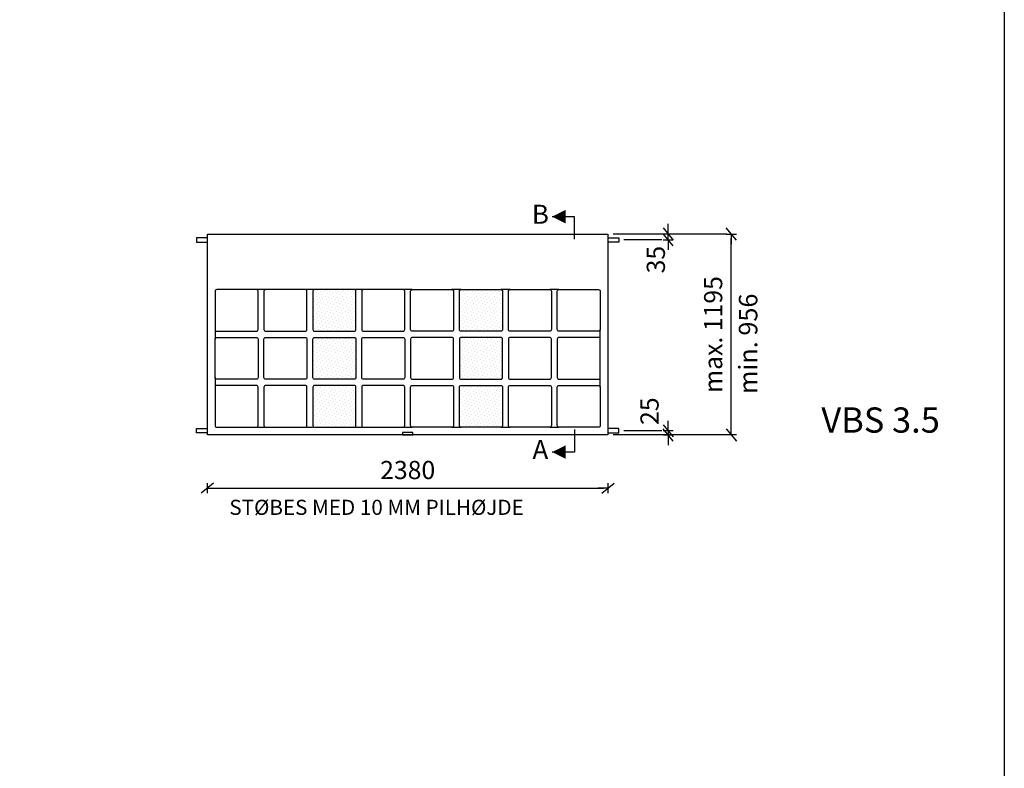
# Model space of a CAD drawing. Extents: x 0 to 11700, y 0 to 16920.
# Drawn here: x 5850 to 11700, y 4663 to 9115 of the extents above; entities that cross this region are included whole.
import ezdxf
from ezdxf.enums import TextEntityAlignment as Align

# ---------------------------------------------------------------- set-up
doc = ezdxf.new("R2010")
doc.units = 0
doc.header["$LTSCALE"] = 60
doc.header["$MEASUREMENT"] = 0
doc.header["$PDMODE"] = 3
doc.header["$PDSIZE"] = 180
doc.linetypes.add('HIDDEN2', pattern=[4.7625, 3.175, -1.5875])
doc.layers.get('0').update_dxf_attribs({"linetype": 'CONTINUOUS'})
doc.layers.get('DEFPOINTS').update_dxf_attribs({"linetype": 'CONTINUOUS'})
for name, color, linetype in [('006HLP', 8, 'CONTINUOUS'), ('012ARM', 30, 'CONTINUOUS'), ('018HID', 140, 'HIDDEN2'), ('DIM', 2, 'CONTINUOUS'), ('RAMME', 140, 'CONTINUOUS'), ('TXT1', 2, 'CONTINUOUS'), ('TXT2', 4, 'CONTINUOUS')]:
    doc.layers.add(name, color=color, linetype=linetype)
doc.styles.add('SIMPLEX', font='SIMPLEX')
doc.dimstyles.new('SPAENCOM', dxfattribs={"dimtxt": 3, "dimasz": 1, "dimexe": 0, "dimexo": 0, "dimgap": 1, "dimtad": 1, "dimdec": 0, "dimzin": 0, "dimdsep": 46, "dimtxsty": 'SIMPLEX', "dimblk": 'ENDE', "dimblk1": 'ENDE', "dimblk2": 'ENDE', "dimsah": 1, "dimcen": 0.09, "dimse1": 1, "dimse2": 1, "dimclrd": 8, "dimclrt": 2, "dimadec": 0, "dimazin": 0, "dimtfac": 1, "dimtdec": 4, "dimtmove": 2, "dimatfit": 3, "dimldrblk": 'ENDE', "dimfxl": 1, "dimtolj": 1, "dimtzin": 0, "dimarcsym": 0})

# ---------------------------------------------------------------- blocks, each defined once
blk = doc.blocks.new('ENDE')
at = {"color": 8}
for p, q in [((0, 0), (-2.5, 0)), ((-1.5, -1.25), (1.5, 1.25)), ((0, 1.25), (0, -1.25))]:
    blk.add_line(p, q, dxfattribs=at)
blk = doc.blocks.new('*D67')
at = {"layer": 'DEFPOINTS', "color": 0, "transparency": 16777216}
for p in [(6965.2, 6645.8), (9345.2, 6645.8), (9345.2, 6329.4)]:
    blk.add_point(p, dxfattribs=at)
at = {"layer": 'DIM', "color": 8, "lineweight": -2, "transparency": 16777216}
blk.add_line((6989.2, 6329.4), (9321.2, 6329.4), dxfattribs=at)
at = {"layer": 'DIM', "color": 8, "lineweight": -2, "transparency": 16777216, "xscale": 24, "yscale": 24, "zscale": 24, "rotation": 180}
blk.add_blockref('ENDE', (6965.2, 6329.4), dxfattribs=at)
at = {"layer": 'DIM', "color": 8, "lineweight": -2, "transparency": 16777216, "xscale": 24, "yscale": 24, "zscale": 24}
blk.add_blockref('ENDE', (9345.2, 6329.4), dxfattribs=at)
at = {"layer": 'DIM', "color": 140, "transparency": 16777216, "insert": (8155.2, 6437.4), "char_height": 108, "attachment_point": 5, "style": 'SIMPLEX'}
blk.add_mtext('\\A1;2380', dxfattribs=at)
blk = doc.blocks.new('*D68')
at = {"layer": 'DEFPOINTS', "color": 0, "transparency": 16777216}
for p in [(9410.2, 6670.8), (9345.2, 6645.8), (9702.6, 6645.8)]:
    blk.add_point(p, dxfattribs=at)
at = {"layer": 'DIM', "color": 8, "lineweight": -2, "transparency": 16777216}
for p, q in [((9702.6, 6694.8), (9702.6, 6718.8)), ((9702.6, 6670.8), (9702.6, 6645.8)), ((9702.6, 6621.8), (9702.6, 6597.8))]:
    blk.add_line(p, q, dxfattribs=at)
at = {"layer": 'DIM', "color": 8, "lineweight": -2, "transparency": 16777216, "xscale": 24, "yscale": 24, "zscale": 24}
for p, rotation in [((9702.6, 6670.8), 270), ((9702.6, 6645.8), 90)]:
    blk.add_blockref('ENDE', p, dxfattribs=dict(at, rotation=rotation))
at = {"layer": 'DIM', "color": 140, "transparency": 16777216, "insert": (9592.2, 6787.3), "char_height": 108, "attachment_point": 5, "rotation": 90, "style": 'SIMPLEX'}
blk.add_mtext('\\A1;25', dxfattribs=at)
blk = doc.blocks.new('*D69')
at = {"layer": 'DEFPOINTS', "color": 0, "transparency": 16777216}
for p in [(9345.2, 7840.8), (9702.6, 7840.8), (9410.2, 7805.8)]:
    blk.add_point(p, dxfattribs=at)
at = {"layer": 'DIM', "color": 8, "lineweight": -2, "transparency": 16777216}
for p, q in [((9702.6, 7864.8), (9702.6, 7888.8)), ((9702.6, 7805.8), (9702.6, 7840.8)), ((9702.6, 7781.8), (9702.6, 7757.8))]:
    blk.add_line(p, q, dxfattribs=at)
at = {"layer": 'DIM', "color": 8, "lineweight": -2, "transparency": 16777216, "xscale": 24, "yscale": 24, "zscale": 24}
for p, rotation in [((9702.6, 7840.8), 270), ((9702.6, 7805.8), 90)]:
    blk.add_blockref('ENDE', p, dxfattribs=dict(at, rotation=rotation))
at = {"layer": 'DIM', "color": 140, "transparency": 16777216, "insert": (9629.6, 7688.4), "char_height": 108, "attachment_point": 5, "rotation": 90, "style": 'SIMPLEX'}
blk.add_mtext('\\A1;35', dxfattribs=at)
blk = doc.blocks.new('*D73')
at = {"layer": 'DEFPOINTS', "color": 0, "transparency": 16777216}
for p in [(10051.5, 7840.8), (10078.1, 7840.8), (10051.5, 6645.8)]:
    blk.add_point(p, dxfattribs=at)
at = {"layer": 'DIM', "color": 8, "lineweight": -2, "transparency": 16777216}
blk.add_line((10078.1, 6669.8), (10078.1, 7816.8), dxfattribs=at)
at = {"layer": 'DIM', "color": 8, "lineweight": -2, "transparency": 16777216, "xscale": 24, "yscale": 24, "zscale": 24}
for p, rotation in [((10078.1, 7840.8), 90), ((10078.1, 6645.8), 270)]:
    blk.add_blockref('ENDE', p, dxfattribs=dict(at, rotation=rotation))
at = {"layer": 'DIM', "color": 140, "transparency": 16777216, "insert": (9970.1, 7243.3), "char_height": 108, "attachment_point": 5, "rotation": 90, "style": 'SIMPLEX'}
blk.add_mtext('\\A1;{max. 1195}', dxfattribs=at)
blk = doc.blocks.new('SNITT')
at = {"layer": 'TXT1', "color": 8}
for p, q in [((0, 5), (5, 5)), ((0, 0), (0, 5))]:
    blk.add_line(p, q, dxfattribs=at)
at = {"layer": 'TXT1'}
blk.add_lwpolyline([(5, 5, 0, 3, 0), (2, 5, 3, 3, 0)], format="xyseb", dxfattribs=at)
at = {"layer": 'TXT1', "style": 'SIMPLEX'}
blk.add_attdef('X', text='', height=4.24, dxfattribs=at).set_placement((7.62, 4.99), align=Align.MIDDLE)
blk = doc.blocks.new('*X27')
at = {"color": 0}
for p, q in [((1829.6, 5913.2), (1829.6, 5913.2)), ((1836.3, 5946.3), (1836.3, 5946.3)), ((1842.9, 5926.4), (1842.9, 5926.4)), ((1849.5, 5959.6), (1849.5, 5959.6)), ((1856.2, 5939.7), (1856.2, 5939.7)), ((1862.8, 5919.8), (1862.8, 5919.8)), ((1869.4, 5953), (1869.4, 5953)), ((1876, 5933.1), (1876, 5933.1)), ((1882.7, 5913.2), (1882.7, 5913.2)), ((1889.3, 5946.3), (1889.3, 5946.3)), ((1895.9, 5926.4), (1895.9, 5926.4)), ((1902.6, 5959.6), (1902.6, 5959.6)), ((1909.2, 5939.7), (1909.2, 5939.7)), ((1915.8, 5919.8), (1915.8, 5919.8)), ((1922.4, 5953), (1922.4, 5953)), ((1929.1, 5933.1), (1929.1, 5933.1)), ((1935.7, 5913.2), (1935.7, 5913.2)), ((1942.3, 5946.3), (1942.3, 5946.3)), ((1949, 5926.4), (1949, 5926.4)), ((1955.6, 5959.6), (1955.6, 5959.6)), ((1962.2, 5939.7), (1962.2, 5939.7)), ((1968.9, 5919.8), (1968.9, 5919.8)), ((1975.5, 5953), (1975.5, 5953)), ((1982.1, 5933.1), (1982.1, 5933.1)), ((1988.7, 5913.2), (1988.7, 5913.2)), ((1995.4, 5946.3), (1995.4, 5946.3)), ((2002, 5926.4), (2002, 5926.4)), ((2008.6, 5959.6), (2008.6, 5959.6)), ((2015.3, 5939.7), (2015.3, 5939.7)), ((2021.9, 5919.8), (2021.9, 5919.8)), ((2028.5, 5953), (2028.5, 5953)), ((2035.1, 5933.1), (2035.1, 5933.1)), ((2041.8, 5913.2), (2041.8, 5913.2)), ((2048.4, 5946.3), (2048.4, 5946.3)), ((2055, 5926.4), (2055, 5926.4)), ((2061.7, 5959.6), (2061.7, 5959.6)), ((2068.3, 5939.7), (2068.3, 5939.7)), ((2074.9, 5919.8), (2074.9, 5919.8)), ((1829.6, 5860.1), (1829.6, 5860.1)), ((1836.3, 5893.3), (1836.3, 5893.3)), ((1842.9, 5873.4), (1842.9, 5873.4)), ((1849.5, 5906.6), (1849.5, 5906.6)), ((1849.5, 5853.5), (1849.5, 5853.5)), ((1856.2, 5886.7), (1856.2, 5886.7)), ((1862.8, 5866.8), (1862.8, 5866.8)), ((1869.4, 5899.9), (1869.4, 5899.9)), ((1876, 5880), (1876, 5880)), ((1882.7, 5860.1), (1882.7, 5860.1)), ((1889.3, 5893.3), (1889.3, 5893.3)), ((1895.9, 5873.4), (1895.9, 5873.4)), ((1902.6, 5906.6), (1902.6, 5906.6)), ((1902.6, 5853.5), (1902.6, 5853.5)), ((1909.2, 5886.7), (1909.2, 5886.7)), ((1915.8, 5866.8), (1915.8, 5866.8)), ((1922.4, 5899.9), (1922.4, 5899.9)), ((1929.1, 5880), (1929.1, 5880)), ((1935.7, 5860.1), (1935.7, 5860.1)), ((1942.3, 5893.3), (1942.3, 5893.3)), ((1949, 5873.4), (1949, 5873.4)), ((1955.6, 5906.6), (1955.6, 5906.6)), ((1955.6, 5853.5), (1955.6, 5853.5)), ((1962.2, 5886.7), (1962.2, 5886.7)), ((1968.9, 5866.8), (1968.9, 5866.8)), ((1975.5, 5899.9), (1975.5, 5899.9)), ((1982.1, 5880), (1982.1, 5880)), ((1988.7, 5860.1), (1988.7, 5860.1)), ((1995.4, 5893.3), (1995.4, 5893.3)), ((2002, 5873.4), (2002, 5873.4)), ((2008.6, 5906.6), (2008.6, 5906.6)), ((2008.6, 5853.5), (2008.6, 5853.5)), ((2015.3, 5886.7), (2015.3, 5886.7)), ((2021.9, 5866.8), (2021.9, 5866.8)), ((2028.5, 5899.9), (2028.5, 5899.9)), ((2035.1, 5880), (2035.1, 5880)), ((2041.8, 5860.1), (2041.8, 5860.1)), ((2048.4, 5893.3), (2048.4, 5893.3)), ((2055, 5873.4), (2055, 5873.4)), ((2061.7, 5906.6), (2061.7, 5906.6)), ((2061.7, 5853.5), (2061.7, 5853.5)), ((2068.3, 5886.7), (2068.3, 5886.7)), ((2074.9, 5866.8), (2074.9, 5866.8)), ((1829.6, 5807.1), (1829.6, 5807.1)), ((1836.3, 5840.3), (1836.3, 5840.3)), ((1842.9, 5820.4), (1842.9, 5820.4)), ((1849.5, 5800.5), (1849.5, 5800.5)), ((1856.2, 5833.6), (1856.2, 5833.6)), ((1862.8, 5813.7), (1862.8, 5813.7)), ((1869.4, 5846.9), (1869.4, 5846.9)), ((1869.4, 5793.9), (1869.4, 5793.9)), ((1876, 5827), (1876, 5827)), ((1882.7, 5807.1), (1882.7, 5807.1)), ((1889.3, 5840.3), (1889.3, 5840.3)), ((1895.9, 5820.4), (1895.9, 5820.4)), ((1902.6, 5800.5), (1902.6, 5800.5)), ((1909.2, 5833.6), (1909.2, 5833.6)), ((1915.8, 5813.7), (1915.8, 5813.7)), ((1922.4, 5846.9), (1922.4, 5846.9)), ((1922.4, 5793.9), (1922.4, 5793.9)), ((1929.1, 5827), (1929.1, 5827)), ((1935.7, 5807.1), (1935.7, 5807.1)), ((1942.3, 5840.3), (1942.3, 5840.3)), ((1949, 5820.4), (1949, 5820.4)), ((1955.6, 5800.5), (1955.6, 5800.5)), ((1962.2, 5833.6), (1962.2, 5833.6)), ((1968.9, 5813.7), (1968.9, 5813.7)), ((1975.5, 5846.9), (1975.5, 5846.9)), ((1975.5, 5793.9), (1975.5, 5793.9)), ((1982.1, 5827), (1982.1, 5827)), ((1988.7, 5807.1), (1988.7, 5807.1)), ((1995.4, 5840.3), (1995.4, 5840.3)), ((2002, 5820.4), (2002, 5820.4)), ((2008.6, 5800.5), (2008.6, 5800.5)), ((2015.3, 5833.6), (2015.3, 5833.6)), ((2021.9, 5813.7), (2021.9, 5813.7)), ((2028.5, 5846.9), (2028.5, 5846.9)), ((2028.5, 5793.9), (2028.5, 5793.9)), ((2035.1, 5827), (2035.1, 5827)), ((2041.8, 5807.1), (2041.8, 5807.1)), ((2048.4, 5840.3), (2048.4, 5840.3)), ((2055, 5820.4), (2055, 5820.4)), ((2061.7, 5800.5), (2061.7, 5800.5)), ((2068.3, 5833.6), (2068.3, 5833.6)), ((2074.9, 5813.7), (2074.9, 5813.7)), ((1829.6, 5754.1), (1829.6, 5754.1)), ((1836.3, 5787.2), (1836.3, 5787.2)), ((1836.3, 5734.2), (1836.3, 5734.2)), ((1842.9, 5767.3), (1842.9, 5767.3)), ((1849.5, 5747.5), (1849.5, 5747.5)), ((1856.2, 5780.6), (1856.2, 5780.6)), ((1862.8, 5760.7), (1862.8, 5760.7)), ((1869.4, 5740.8), (1869.4, 5740.8)), ((1876, 5774), (1876, 5774)), ((1882.7, 5754.1), (1882.7, 5754.1)), ((1889.3, 5787.2), (1889.3, 5787.2)), ((1889.3, 5734.2), (1889.3, 5734.2)), ((1895.9, 5767.3), (1895.9, 5767.3)), ((1902.6, 5747.5), (1902.6, 5747.5)), ((1909.2, 5780.6), (1909.2, 5780.6)), ((1915.8, 5760.7), (1915.8, 5760.7)), ((1922.4, 5740.8), (1922.4, 5740.8)), ((1929.1, 5774), (1929.1, 5774)), ((1935.7, 5754.1), (1935.7, 5754.1)), ((1942.3, 5787.2), (1942.3, 5787.2)), ((1942.3, 5734.2), (1942.3, 5734.2)), ((1949, 5767.3), (1949, 5767.3)), ((1955.6, 5747.5), (1955.6, 5747.5)), ((1962.2, 5780.6), (1962.2, 5780.6)), ((1968.9, 5760.7), (1968.9, 5760.7)), ((1975.5, 5740.8), (1975.5, 5740.8)), ((1982.1, 5774), (1982.1, 5774)), ((1988.7, 5754.1), (1988.7, 5754.1)), ((1995.4, 5787.2), (1995.4, 5787.2)), ((1995.4, 5734.2), (1995.4, 5734.2)), ((2002, 5767.3), (2002, 5767.3)), ((2008.6, 5747.5), (2008.6, 5747.5)), ((2015.3, 5780.6), (2015.3, 5780.6)), ((2021.9, 5760.7), (2021.9, 5760.7)), ((2028.5, 5740.8), (2028.5, 5740.8)), ((2035.1, 5774), (2035.1, 5774)), ((2041.8, 5754.1), (2041.8, 5754.1)), ((2048.4, 5787.2), (2048.4, 5787.2)), ((2048.4, 5734.2), (2048.4, 5734.2)), ((2055, 5767.3), (2055, 5767.3)), ((2061.7, 5747.5), (2061.7, 5747.5)), ((2068.3, 5780.6), (2068.3, 5780.6)), ((2074.9, 5760.7), (2074.9, 5760.7)), ((1856.2, 5727.6), (1856.2, 5727.6)), ((1856.2, 5674.5), (1856.2, 5674.5)), ((1876, 5720.9), (1876, 5720.9)), ((1909.2, 5727.6), (1909.2, 5727.6)), ((1909.2, 5674.5), (1909.2, 5674.5)), ((1929.1, 5720.9), (1929.1, 5720.9)), ((1962.2, 5727.6), (1962.2, 5727.6)), ((1962.2, 5674.5), (1962.2, 5674.5)), ((1982.1, 5720.9), (1982.1, 5720.9)), ((2015.3, 5727.6), (2015.3, 5727.6)), ((2015.3, 5674.5), (2015.3, 5674.5)), ((2035.1, 5720.9), (2035.1, 5720.9)), ((2068.3, 5727.6), (2068.3, 5727.6)), ((2068.3, 5674.5), (2068.3, 5674.5)), ((1829.6, 5648), (1829.6, 5648)), ((1836.3, 5628.1), (1836.3, 5628.1)), ((1842.9, 5661.3), (1842.9, 5661.3)), ((1849.5, 5641.4), (1849.5, 5641.4)), ((1856.2, 5621.5), (1856.2, 5621.5)), ((1862.8, 5654.6), (1862.8, 5654.6)), ((1869.4, 5634.8), (1869.4, 5634.8)), ((1876, 5667.9), (1876, 5667.9)), ((1882.7, 5648), (1882.7, 5648)), ((1889.3, 5628.1), (1889.3, 5628.1)), ((1895.9, 5661.3), (1895.9, 5661.3)), ((1902.6, 5641.4), (1902.6, 5641.4)), ((1909.2, 5621.5), (1909.2, 5621.5)), ((1915.8, 5654.6), (1915.8, 5654.6)), ((1922.4, 5634.8), (1922.4, 5634.8)), ((1929.1, 5667.9), (1929.1, 5667.9)), ((1935.7, 5648), (1935.7, 5648)), ((1942.3, 5628.1), (1942.3, 5628.1)), ((1949, 5661.3), (1949, 5661.3)), ((1955.6, 5641.4), (1955.6, 5641.4)), ((1962.2, 5621.5), (1962.2, 5621.5)), ((1968.9, 5654.6), (1968.9, 5654.6)), ((1975.5, 5634.8), (1975.5, 5634.8)), ((1982.1, 5667.9), (1982.1, 5667.9)), ((1988.7, 5648), (1988.7, 5648)), ((1995.4, 5628.1), (1995.4, 5628.1)), ((2002, 5661.3), (2002, 5661.3)), ((2008.6, 5641.4), (2008.6, 5641.4)), ((2015.3, 5621.5), (2015.3, 5621.5)), ((2021.9, 5654.6), (2021.9, 5654.6)), ((2028.5, 5634.8), (2028.5, 5634.8)), ((2035.1, 5667.9), (2035.1, 5667.9)), ((2041.8, 5648), (2041.8, 5648)), ((2048.4, 5628.1), (2048.4, 5628.1)), ((2055, 5661.3), (2055, 5661.3)), ((2061.7, 5641.4), (2061.7, 5641.4)), ((2068.3, 5621.5), (2068.3, 5621.5)), ((2074.9, 5654.6), (2074.9, 5654.6)), ((1829.6, 5595), (1829.6, 5595)), ((1836.3, 5575.1), (1836.3, 5575.1)), ((1842.9, 5608.2), (1842.9, 5608.2)), ((1849.5, 5588.4), (1849.5, 5588.4)), ((1856.2, 5568.5), (1856.2, 5568.5)), ((1862.8, 5601.6), (1862.8, 5601.6)), ((1869.4, 5581.7), (1869.4, 5581.7)), ((1876, 5614.9), (1876, 5614.9)), ((1876, 5561.8), (1876, 5561.8)), ((1882.7, 5595), (1882.7, 5595)), ((1889.3, 5575.1), (1889.3, 5575.1)), ((1895.9, 5608.2), (1895.9, 5608.2)), ((1902.6, 5588.4), (1902.6, 5588.4)), ((1909.2, 5568.5), (1909.2, 5568.5)), ((1915.8, 5601.6), (1915.8, 5601.6)), ((1922.4, 5581.7), (1922.4, 5581.7)), ((1929.1, 5614.9), (1929.1, 5614.9)), ((1929.1, 5561.8), (1929.1, 5561.8)), ((1935.7, 5595), (1935.7, 5595)), ((1942.3, 5575.1), (1942.3, 5575.1)), ((1949, 5608.2), (1949, 5608.2)), ((1955.6, 5588.4), (1955.6, 5588.4)), ((1962.2, 5568.5), (1962.2, 5568.5)), ((1968.9, 5601.6), (1968.9, 5601.6)), ((1975.5, 5581.7), (1975.5, 5581.7)), ((1982.1, 5614.9), (1982.1, 5614.9)), ((1982.1, 5561.8), (1982.1, 5561.8)), ((1988.7, 5595), (1988.7, 5595)), ((1995.4, 5575.1), (1995.4, 5575.1)), ((2002, 5608.2), (2002, 5608.2)), ((2008.6, 5588.4), (2008.6, 5588.4)), ((2015.3, 5568.5), (2015.3, 5568.5)), ((2021.9, 5601.6), (2021.9, 5601.6)), ((2028.5, 5581.7), (2028.5, 5581.7)), ((2035.1, 5614.9), (2035.1, 5614.9)), ((2035.1, 5561.8), (2035.1, 5561.8)), ((2041.8, 5595), (2041.8, 5595)), ((2048.4, 5575.1), (2048.4, 5575.1)), ((2055, 5608.2), (2055, 5608.2)), ((2061.7, 5588.4), (2061.7, 5588.4)), ((2068.3, 5568.5), (2068.3, 5568.5)), ((2074.9, 5601.6), (2074.9, 5601.6)), ((1829.6, 5541.9), (1829.6, 5541.9)), ((1836.3, 5522.1), (1836.3, 5522.1)), ((1842.9, 5555.2), (1842.9, 5555.2)), ((1842.9, 5502.2), (1842.9, 5502.2)), ((1849.5, 5535.3), (1849.5, 5535.3)), ((1856.2, 5515.4), (1856.2, 5515.4)), ((1862.8, 5548.6), (1862.8, 5548.6)), ((1869.4, 5528.7), (1869.4, 5528.7)), ((1876, 5508.8), (1876, 5508.8)), ((1882.7, 5541.9), (1882.7, 5541.9)), ((1889.3, 5522.1), (1889.3, 5522.1)), ((1895.9, 5555.2), (1895.9, 5555.2)), ((1895.9, 5502.2), (1895.9, 5502.2)), ((1902.6, 5535.3), (1902.6, 5535.3)), ((1909.2, 5515.4), (1909.2, 5515.4)), ((1915.8, 5548.6), (1915.8, 5548.6)), ((1922.4, 5528.7), (1922.4, 5528.7)), ((1929.1, 5508.8), (1929.1, 5508.8)), ((1935.7, 5541.9), (1935.7, 5541.9)), ((1942.3, 5522.1), (1942.3, 5522.1)), ((1949, 5555.2), (1949, 5555.2)), ((1949, 5502.2), (1949, 5502.2)), ((1955.6, 5535.3), (1955.6, 5535.3)), ((1962.2, 5515.4), (1962.2, 5515.4)), ((1968.9, 5548.6), (1968.9, 5548.6)), ((1975.5, 5528.7), (1975.5, 5528.7)), ((1982.1, 5508.8), (1982.1, 5508.8)), ((1988.7, 5541.9), (1988.7, 5541.9)), ((1995.4, 5522.1), (1995.4, 5522.1)), ((2002, 5555.2), (2002, 5555.2)), ((2002, 5502.2), (2002, 5502.2)), ((2008.6, 5535.3), (2008.6, 5535.3)), ((2015.3, 5515.4), (2015.3, 5515.4)), ((2021.9, 5548.6), (2021.9, 5548.6)), ((2028.5, 5528.7), (2028.5, 5528.7)), ((2035.1, 5508.8), (2035.1, 5508.8)), ((2041.8, 5541.9), (2041.8, 5541.9)), ((2048.4, 5522.1), (2048.4, 5522.1)), ((2055, 5555.2), (2055, 5555.2)), ((2055, 5502.2), (2055, 5502.2)), ((2061.7, 5535.3), (2061.7, 5535.3)), ((2068.3, 5515.4), (2068.3, 5515.4)), ((2074.9, 5548.6), (2074.9, 5548.6)), ((1829.6, 5488.9), (1829.6, 5488.9)), ((1836.3, 5469), (1836.3, 5469)), ((1842.9, 5449.1), (1842.9, 5449.1)), ((1849.5, 5482.3), (1849.5, 5482.3)), ((1856.2, 5462.4), (1856.2, 5462.4)), ((1862.8, 5495.5), (1862.8, 5495.5)), ((1862.8, 5442.5), (1862.8, 5442.5)), ((1869.4, 5475.7), (1869.4, 5475.7)), ((1876, 5455.8), (1876, 5455.8)), ((1882.7, 5488.9), (1882.7, 5488.9)), ((1889.3, 5469), (1889.3, 5469)), ((1895.9, 5449.1), (1895.9, 5449.1)), ((1902.6, 5482.3), (1902.6, 5482.3)), ((1909.2, 5462.4), (1909.2, 5462.4)), ((1915.8, 5495.5), (1915.8, 5495.5)), ((1915.8, 5442.5), (1915.8, 5442.5)), ((1922.4, 5475.7), (1922.4, 5475.7)), ((1929.1, 5455.8), (1929.1, 5455.8)), ((1935.7, 5488.9), (1935.7, 5488.9)), ((1942.3, 5469), (1942.3, 5469)), ((1949, 5449.1), (1949, 5449.1)), ((1955.6, 5482.3), (1955.6, 5482.3)), ((1962.2, 5462.4), (1962.2, 5462.4)), ((1968.9, 5495.5), (1968.9, 5495.5)), ((1968.9, 5442.5), (1968.9, 5442.5)), ((1975.5, 5475.7), (1975.5, 5475.7)), ((1982.1, 5455.8), (1982.1, 5455.8)), ((1988.7, 5488.9), (1988.7, 5488.9)), ((1995.4, 5469), (1995.4, 5469)), ((2002, 5449.1), (2002, 5449.1)), ((2008.6, 5482.3), (2008.6, 5482.3)), ((2015.3, 5462.4), (2015.3, 5462.4)), ((2021.9, 5495.5), (2021.9, 5495.5)), ((2021.9, 5442.5), (2021.9, 5442.5)), ((2028.5, 5475.7), (2028.5, 5475.7)), ((2035.1, 5455.8), (2035.1, 5455.8)), ((2041.8, 5488.9), (2041.8, 5488.9)), ((2048.4, 5469), (2048.4, 5469)), ((2055, 5449.1), (2055, 5449.1)), ((2061.7, 5482.3), (2061.7, 5482.3)), ((2068.3, 5462.4), (2068.3, 5462.4)), ((2074.9, 5495.5), (2074.9, 5495.5)), ((2074.9, 5442.5), (2074.9, 5442.5)), ((1829.6, 5435.9), (1829.6, 5435.9)), ((1882.7, 5435.9), (1882.7, 5435.9)), ((1935.7, 5435.9), (1935.7, 5435.9)), ((1988.7, 5435.9), (1988.7, 5435.9)), ((2041.8, 5435.9), (2041.8, 5435.9))]:
    blk.add_line(p, q, dxfattribs=at)
blk = doc.blocks.new('REK')
for p, q in [((-0.5, 0.5), (0.5, 0.5)), ((-0.5, -0.5), (-0.5, 0.5)), ((0.5, 0.5), (0.5, -0.5)), ((0.5, -0.5), (-0.5, -0.5))]:
    blk.add_line(p, q)
blk = doc.blocks.new('*X26')
at = {"color": 0}
for p, q in [((2698.1, 5959.6), (2698.1, 5959.6)), ((2704.7, 5939.7), (2704.7, 5939.7)), ((2711.3, 5919.8), (2711.3, 5919.8)), ((2717.9, 5953), (2717.9, 5953)), ((2724.6, 5933.1), (2724.6, 5933.1)), ((2731.2, 5913.2), (2731.2, 5913.2)), ((2737.8, 5946.3), (2737.8, 5946.3)), ((2744.5, 5926.4), (2744.5, 5926.4)), ((2751.1, 5959.6), (2751.1, 5959.6)), ((2757.7, 5939.7), (2757.7, 5939.7)), ((2764.3, 5919.8), (2764.3, 5919.8)), ((2771, 5953), (2771, 5953)), ((2777.6, 5933.1), (2777.6, 5933.1)), ((2784.2, 5913.2), (2784.2, 5913.2)), ((2790.9, 5946.3), (2790.9, 5946.3)), ((2797.5, 5926.4), (2797.5, 5926.4)), ((2804.1, 5959.6), (2804.1, 5959.6)), ((2810.7, 5939.7), (2810.7, 5939.7)), ((2817.4, 5919.8), (2817.4, 5919.8)), ((2824, 5953), (2824, 5953)), ((2830.6, 5933.1), (2830.6, 5933.1)), ((2837.3, 5913.2), (2837.3, 5913.2)), ((2843.9, 5946.3), (2843.9, 5946.3)), ((2850.5, 5926.4), (2850.5, 5926.4)), ((2857.2, 5959.6), (2857.2, 5959.6)), ((2863.8, 5939.7), (2863.8, 5939.7)), ((2870.4, 5919.8), (2870.4, 5919.8)), ((2877, 5953), (2877, 5953)), ((2883.7, 5933.1), (2883.7, 5933.1)), ((2890.3, 5913.2), (2890.3, 5913.2)), ((2896.9, 5946.3), (2896.9, 5946.3)), ((2903.6, 5926.4), (2903.6, 5926.4)), ((2910.2, 5959.6), (2910.2, 5959.6)), ((2916.8, 5939.7), (2916.8, 5939.7)), ((2923.4, 5919.8), (2923.4, 5919.8)), ((2930.1, 5953), (2930.1, 5953)), ((2936.7, 5933.1), (2936.7, 5933.1)), ((2943.3, 5913.2), (2943.3, 5913.2)), ((2950, 5946.3), (2950, 5946.3)), ((2698.1, 5906.6), (2698.1, 5906.6)), ((2698.1, 5853.5), (2698.1, 5853.5)), ((2704.7, 5886.7), (2704.7, 5886.7)), ((2711.3, 5866.8), (2711.3, 5866.8)), ((2717.9, 5899.9), (2717.9, 5899.9)), ((2724.6, 5880), (2724.6, 5880)), ((2731.2, 5860.1), (2731.2, 5860.1)), ((2737.8, 5893.3), (2737.8, 5893.3)), ((2744.5, 5873.4), (2744.5, 5873.4)), ((2751.1, 5906.6), (2751.1, 5906.6)), ((2751.1, 5853.5), (2751.1, 5853.5)), ((2757.7, 5886.7), (2757.7, 5886.7)), ((2764.3, 5866.8), (2764.3, 5866.8)), ((2771, 5899.9), (2771, 5899.9)), ((2777.6, 5880), (2777.6, 5880)), ((2784.2, 5860.1), (2784.2, 5860.1)), ((2790.9, 5893.3), (2790.9, 5893.3)), ((2797.5, 5873.4), (2797.5, 5873.4)), ((2804.1, 5906.6), (2804.1, 5906.6)), ((2804.1, 5853.5), (2804.1, 5853.5)), ((2810.7, 5886.7), (2810.7, 5886.7)), ((2817.4, 5866.8), (2817.4, 5866.8)), ((2824, 5899.9), (2824, 5899.9)), ((2830.6, 5880), (2830.6, 5880)), ((2837.3, 5860.1), (2837.3, 5860.1)), ((2843.9, 5893.3), (2843.9, 5893.3)), ((2850.5, 5873.4), (2850.5, 5873.4)), ((2857.2, 5906.6), (2857.2, 5906.6)), ((2857.2, 5853.5), (2857.2, 5853.5)), ((2863.8, 5886.7), (2863.8, 5886.7)), ((2870.4, 5866.8), (2870.4, 5866.8)), ((2877, 5899.9), (2877, 5899.9)), ((2883.7, 5880), (2883.7, 5880)), ((2890.3, 5860.1), (2890.3, 5860.1)), ((2896.9, 5893.3), (2896.9, 5893.3)), ((2903.6, 5873.4), (2903.6, 5873.4)), ((2910.2, 5906.6), (2910.2, 5906.6)), ((2910.2, 5853.5), (2910.2, 5853.5)), ((2916.8, 5886.7), (2916.8, 5886.7)), ((2923.4, 5866.8), (2923.4, 5866.8)), ((2930.1, 5899.9), (2930.1, 5899.9)), ((2936.7, 5880), (2936.7, 5880)), ((2943.3, 5860.1), (2943.3, 5860.1)), ((2950, 5893.3), (2950, 5893.3)), ((2698.1, 5800.5), (2698.1, 5800.5)), ((2704.7, 5833.6), (2704.7, 5833.6)), ((2711.3, 5813.7), (2711.3, 5813.7)), ((2717.9, 5846.9), (2717.9, 5846.9)), ((2717.9, 5793.9), (2717.9, 5793.9)), ((2724.6, 5827), (2724.6, 5827)), ((2731.2, 5807.1), (2731.2, 5807.1)), ((2737.8, 5840.3), (2737.8, 5840.3)), ((2744.5, 5820.4), (2744.5, 5820.4)), ((2751.1, 5800.5), (2751.1, 5800.5)), ((2757.7, 5833.6), (2757.7, 5833.6)), ((2764.3, 5813.7), (2764.3, 5813.7)), ((2771, 5846.9), (2771, 5846.9)), ((2771, 5793.9), (2771, 5793.9)), ((2777.6, 5827), (2777.6, 5827)), ((2784.2, 5807.1), (2784.2, 5807.1)), ((2790.9, 5840.3), (2790.9, 5840.3)), ((2797.5, 5820.4), (2797.5, 5820.4)), ((2804.1, 5800.5), (2804.1, 5800.5)), ((2810.7, 5833.6), (2810.7, 5833.6)), ((2817.4, 5813.7), (2817.4, 5813.7)), ((2824, 5846.9), (2824, 5846.9)), ((2824, 5793.9), (2824, 5793.9)), ((2830.6, 5827), (2830.6, 5827)), ((2837.3, 5807.1), (2837.3, 5807.1)), ((2843.9, 5840.3), (2843.9, 5840.3)), ((2850.5, 5820.4), (2850.5, 5820.4)), ((2857.2, 5800.5), (2857.2, 5800.5)), ((2863.8, 5833.6), (2863.8, 5833.6)), ((2870.4, 5813.7), (2870.4, 5813.7)), ((2877, 5846.9), (2877, 5846.9)), ((2877, 5793.9), (2877, 5793.9)), ((2883.7, 5827), (2883.7, 5827)), ((2890.3, 5807.1), (2890.3, 5807.1)), ((2896.9, 5840.3), (2896.9, 5840.3)), ((2903.6, 5820.4), (2903.6, 5820.4)), ((2910.2, 5800.5), (2910.2, 5800.5)), ((2916.8, 5833.6), (2916.8, 5833.6)), ((2923.4, 5813.7), (2923.4, 5813.7)), ((2930.1, 5846.9), (2930.1, 5846.9)), ((2930.1, 5793.9), (2930.1, 5793.9)), ((2936.7, 5827), (2936.7, 5827)), ((2943.3, 5807.1), (2943.3, 5807.1)), ((2950, 5840.3), (2950, 5840.3)), ((2698.1, 5747.5), (2698.1, 5747.5)), ((2704.7, 5780.6), (2704.7, 5780.6)), ((2711.3, 5760.7), (2711.3, 5760.7)), ((2717.9, 5740.8), (2717.9, 5740.8)), ((2724.6, 5774), (2724.6, 5774)), ((2731.2, 5754.1), (2731.2, 5754.1)), ((2737.8, 5787.2), (2737.8, 5787.2)), ((2737.8, 5734.2), (2737.8, 5734.2)), ((2744.5, 5767.3), (2744.5, 5767.3)), ((2751.1, 5747.5), (2751.1, 5747.5)), ((2757.7, 5780.6), (2757.7, 5780.6)), ((2764.3, 5760.7), (2764.3, 5760.7)), ((2771, 5740.8), (2771, 5740.8)), ((2777.6, 5774), (2777.6, 5774)), ((2784.2, 5754.1), (2784.2, 5754.1)), ((2790.9, 5787.2), (2790.9, 5787.2)), ((2790.9, 5734.2), (2790.9, 5734.2)), ((2797.5, 5767.3), (2797.5, 5767.3)), ((2804.1, 5747.5), (2804.1, 5747.5)), ((2810.7, 5780.6), (2810.7, 5780.6)), ((2817.4, 5760.7), (2817.4, 5760.7)), ((2824, 5740.8), (2824, 5740.8)), ((2830.6, 5774), (2830.6, 5774)), ((2837.3, 5754.1), (2837.3, 5754.1)), ((2843.9, 5787.2), (2843.9, 5787.2)), ((2843.9, 5734.2), (2843.9, 5734.2)), ((2850.5, 5767.3), (2850.5, 5767.3)), ((2857.2, 5747.5), (2857.2, 5747.5)), ((2863.8, 5780.6), (2863.8, 5780.6)), ((2870.4, 5760.7), (2870.4, 5760.7)), ((2877, 5740.8), (2877, 5740.8)), ((2883.7, 5774), (2883.7, 5774)), ((2890.3, 5754.1), (2890.3, 5754.1)), ((2896.9, 5787.2), (2896.9, 5787.2)), ((2896.9, 5734.2), (2896.9, 5734.2)), ((2903.6, 5767.3), (2903.6, 5767.3)), ((2910.2, 5747.5), (2910.2, 5747.5)), ((2916.8, 5780.6), (2916.8, 5780.6)), ((2923.4, 5760.7), (2923.4, 5760.7)), ((2930.1, 5740.8), (2930.1, 5740.8)), ((2936.7, 5774), (2936.7, 5774)), ((2943.3, 5754.1), (2943.3, 5754.1)), ((2950, 5787.2), (2950, 5787.2)), ((2950, 5734.2), (2950, 5734.2)), ((2704.7, 5727.6), (2704.7, 5727.6)), ((2704.7, 5674.5), (2704.7, 5674.5)), ((2724.6, 5720.9), (2724.6, 5720.9)), ((2757.7, 5727.6), (2757.7, 5727.6)), ((2757.7, 5674.5), (2757.7, 5674.5)), ((2777.6, 5720.9), (2777.6, 5720.9)), ((2810.7, 5727.6), (2810.7, 5727.6)), ((2810.7, 5674.5), (2810.7, 5674.5)), ((2830.6, 5720.9), (2830.6, 5720.9)), ((2863.8, 5727.6), (2863.8, 5727.6)), ((2863.8, 5674.5), (2863.8, 5674.5)), ((2883.7, 5720.9), (2883.7, 5720.9)), ((2916.8, 5727.6), (2916.8, 5727.6)), ((2916.8, 5674.5), (2916.8, 5674.5)), ((2936.7, 5720.9), (2936.7, 5720.9)), ((2698.1, 5641.4), (2698.1, 5641.4)), ((2704.7, 5621.5), (2704.7, 5621.5)), ((2711.3, 5654.6), (2711.3, 5654.6)), ((2717.9, 5634.8), (2717.9, 5634.8)), ((2724.6, 5667.9), (2724.6, 5667.9)), ((2731.2, 5648), (2731.2, 5648)), ((2737.8, 5628.1), (2737.8, 5628.1)), ((2744.5, 5661.3), (2744.5, 5661.3)), ((2751.1, 5641.4), (2751.1, 5641.4)), ((2757.7, 5621.5), (2757.7, 5621.5)), ((2764.3, 5654.6), (2764.3, 5654.6)), ((2771, 5634.8), (2771, 5634.8)), ((2777.6, 5667.9), (2777.6, 5667.9)), ((2784.2, 5648), (2784.2, 5648)), ((2790.9, 5628.1), (2790.9, 5628.1)), ((2797.5, 5661.3), (2797.5, 5661.3)), ((2804.1, 5641.4), (2804.1, 5641.4)), ((2810.7, 5621.5), (2810.7, 5621.5)), ((2817.4, 5654.6), (2817.4, 5654.6)), ((2824, 5634.8), (2824, 5634.8)), ((2830.6, 5667.9), (2830.6, 5667.9)), ((2837.3, 5648), (2837.3, 5648)), ((2843.9, 5628.1), (2843.9, 5628.1)), ((2850.5, 5661.3), (2850.5, 5661.3)), ((2857.2, 5641.4), (2857.2, 5641.4)), ((2863.8, 5621.5), (2863.8, 5621.5)), ((2870.4, 5654.6), (2870.4, 5654.6)), ((2877, 5634.8), (2877, 5634.8)), ((2883.7, 5667.9), (2883.7, 5667.9)), ((2890.3, 5648), (2890.3, 5648)), ((2896.9, 5628.1), (2896.9, 5628.1)), ((2903.6, 5661.3), (2903.6, 5661.3)), ((2910.2, 5641.4), (2910.2, 5641.4)), ((2916.8, 5621.5), (2916.8, 5621.5)), ((2923.4, 5654.6), (2923.4, 5654.6)), ((2930.1, 5634.8), (2930.1, 5634.8)), ((2936.7, 5667.9), (2936.7, 5667.9)), ((2943.3, 5648), (2943.3, 5648)), ((2950, 5628.1), (2950, 5628.1)), ((2698.1, 5588.4), (2698.1, 5588.4)), ((2704.7, 5568.5), (2704.7, 5568.5)), ((2711.3, 5601.6), (2711.3, 5601.6)), ((2717.9, 5581.7), (2717.9, 5581.7)), ((2724.6, 5614.9), (2724.6, 5614.9)), ((2724.6, 5561.8), (2724.6, 5561.8)), ((2731.2, 5595), (2731.2, 5595)), ((2737.8, 5575.1), (2737.8, 5575.1)), ((2744.5, 5608.2), (2744.5, 5608.2)), ((2751.1, 5588.4), (2751.1, 5588.4)), ((2757.7, 5568.5), (2757.7, 5568.5)), ((2764.3, 5601.6), (2764.3, 5601.6)), ((2771, 5581.7), (2771, 5581.7)), ((2777.6, 5614.9), (2777.6, 5614.9)), ((2777.6, 5561.8), (2777.6, 5561.8)), ((2784.2, 5595), (2784.2, 5595)), ((2790.9, 5575.1), (2790.9, 5575.1)), ((2797.5, 5608.2), (2797.5, 5608.2)), ((2804.1, 5588.4), (2804.1, 5588.4)), ((2810.7, 5568.5), (2810.7, 5568.5)), ((2817.4, 5601.6), (2817.4, 5601.6)), ((2824, 5581.7), (2824, 5581.7)), ((2830.6, 5614.9), (2830.6, 5614.9)), ((2830.6, 5561.8), (2830.6, 5561.8)), ((2837.3, 5595), (2837.3, 5595)), ((2843.9, 5575.1), (2843.9, 5575.1)), ((2850.5, 5608.2), (2850.5, 5608.2)), ((2857.2, 5588.4), (2857.2, 5588.4)), ((2863.8, 5568.5), (2863.8, 5568.5)), ((2870.4, 5601.6), (2870.4, 5601.6)), ((2877, 5581.7), (2877, 5581.7)), ((2883.7, 5614.9), (2883.7, 5614.9)), ((2883.7, 5561.8), (2883.7, 5561.8)), ((2890.3, 5595), (2890.3, 5595)), ((2896.9, 5575.1), (2896.9, 5575.1)), ((2903.6, 5608.2), (2903.6, 5608.2)), ((2910.2, 5588.4), (2910.2, 5588.4)), ((2916.8, 5568.5), (2916.8, 5568.5)), ((2923.4, 5601.6), (2923.4, 5601.6)), ((2930.1, 5581.7), (2930.1, 5581.7)), ((2936.7, 5614.9), (2936.7, 5614.9)), ((2936.7, 5561.8), (2936.7, 5561.8)), ((2943.3, 5595), (2943.3, 5595)), ((2950, 5575.1), (2950, 5575.1)), ((2698.1, 5535.3), (2698.1, 5535.3)), ((2704.7, 5515.4), (2704.7, 5515.4)), ((2711.3, 5548.6), (2711.3, 5548.6)), ((2717.9, 5528.7), (2717.9, 5528.7)), ((2724.6, 5508.8), (2724.6, 5508.8)), ((2731.2, 5541.9), (2731.2, 5541.9)), ((2737.8, 5522.1), (2737.8, 5522.1)), ((2744.5, 5555.2), (2744.5, 5555.2)), ((2744.5, 5502.2), (2744.5, 5502.2)), ((2751.1, 5535.3), (2751.1, 5535.3)), ((2757.7, 5515.4), (2757.7, 5515.4)), ((2764.3, 5548.6), (2764.3, 5548.6)), ((2771, 5528.7), (2771, 5528.7)), ((2777.6, 5508.8), (2777.6, 5508.8)), ((2784.2, 5541.9), (2784.2, 5541.9)), ((2790.9, 5522.1), (2790.9, 5522.1)), ((2797.5, 5555.2), (2797.5, 5555.2)), ((2797.5, 5502.2), (2797.5, 5502.2)), ((2804.1, 5535.3), (2804.1, 5535.3)), ((2810.7, 5515.4), (2810.7, 5515.4)), ((2817.4, 5548.6), (2817.4, 5548.6)), ((2824, 5528.7), (2824, 5528.7)), ((2830.6, 5508.8), (2830.6, 5508.8)), ((2837.3, 5541.9), (2837.3, 5541.9)), ((2843.9, 5522.1), (2843.9, 5522.1)), ((2850.5, 5555.2), (2850.5, 5555.2)), ((2850.5, 5502.2), (2850.5, 5502.2)), ((2857.2, 5535.3), (2857.2, 5535.3)), ((2863.8, 5515.4), (2863.8, 5515.4)), ((2870.4, 5548.6), (2870.4, 5548.6)), ((2877, 5528.7), (2877, 5528.7)), ((2883.7, 5508.8), (2883.7, 5508.8)), ((2890.3, 5541.9), (2890.3, 5541.9)), ((2896.9, 5522.1), (2896.9, 5522.1)), ((2903.6, 5555.2), (2903.6, 5555.2)), ((2903.6, 5502.2), (2903.6, 5502.2)), ((2910.2, 5535.3), (2910.2, 5535.3)), ((2916.8, 5515.4), (2916.8, 5515.4)), ((2923.4, 5548.6), (2923.4, 5548.6)), ((2930.1, 5528.7), (2930.1, 5528.7)), ((2936.7, 5508.8), (2936.7, 5508.8)), ((2943.3, 5541.9), (2943.3, 5541.9)), ((2950, 5522.1), (2950, 5522.1)), ((2698.1, 5482.3), (2698.1, 5482.3)), ((2704.7, 5462.4), (2704.7, 5462.4)), ((2711.3, 5495.5), (2711.3, 5495.5)), ((2711.3, 5442.5), (2711.3, 5442.5)), ((2717.9, 5475.7), (2717.9, 5475.7)), ((2724.6, 5455.8), (2724.6, 5455.8)), ((2731.2, 5488.9), (2731.2, 5488.9)), ((2737.8, 5469), (2737.8, 5469)), ((2744.5, 5449.1), (2744.5, 5449.1)), ((2751.1, 5482.3), (2751.1, 5482.3)), ((2757.7, 5462.4), (2757.7, 5462.4)), ((2764.3, 5495.5), (2764.3, 5495.5)), ((2764.3, 5442.5), (2764.3, 5442.5)), ((2771, 5475.7), (2771, 5475.7)), ((2777.6, 5455.8), (2777.6, 5455.8)), ((2784.2, 5488.9), (2784.2, 5488.9)), ((2790.9, 5469), (2790.9, 5469)), ((2797.5, 5449.1), (2797.5, 5449.1)), ((2804.1, 5482.3), (2804.1, 5482.3)), ((2810.7, 5462.4), (2810.7, 5462.4)), ((2817.4, 5495.5), (2817.4, 5495.5)), ((2817.4, 5442.5), (2817.4, 5442.5)), ((2824, 5475.7), (2824, 5475.7)), ((2830.6, 5455.8), (2830.6, 5455.8)), ((2837.3, 5488.9), (2837.3, 5488.9)), ((2843.9, 5469), (2843.9, 5469)), ((2850.5, 5449.1), (2850.5, 5449.1)), ((2857.2, 5482.3), (2857.2, 5482.3)), ((2863.8, 5462.4), (2863.8, 5462.4)), ((2870.4, 5495.5), (2870.4, 5495.5)), ((2870.4, 5442.5), (2870.4, 5442.5)), ((2877, 5475.7), (2877, 5475.7)), ((2883.7, 5455.8), (2883.7, 5455.8)), ((2890.3, 5488.9), (2890.3, 5488.9)), ((2896.9, 5469), (2896.9, 5469)), ((2903.6, 5449.1), (2903.6, 5449.1)), ((2910.2, 5482.3), (2910.2, 5482.3)), ((2916.8, 5462.4), (2916.8, 5462.4)), ((2923.4, 5495.5), (2923.4, 5495.5)), ((2923.4, 5442.5), (2923.4, 5442.5)), ((2930.1, 5475.7), (2930.1, 5475.7)), ((2936.7, 5455.8), (2936.7, 5455.8)), ((2943.3, 5488.9), (2943.3, 5488.9)), ((2950, 5469), (2950, 5469)), ((2731.2, 5435.9), (2731.2, 5435.9)), ((2784.2, 5435.9), (2784.2, 5435.9)), ((2837.3, 5435.9), (2837.3, 5435.9)), ((2890.3, 5435.9), (2890.3, 5435.9)), ((2943.3, 5435.9), (2943.3, 5435.9))]:
    blk.add_line(p, q, dxfattribs=at)
blk = doc.blocks.new('Paspl_3-5')
at = {"layer": '012ARM'}
h = blk.add_hatch(dxfattribs=at)
h.set_pattern_fill('DOTS', color=256, scale=300, angle=45, style=0)
h.set_pattern_definition([(45, (-8155.21, -8971.506), (-6.629126, 19.887378), [0, -18.75])])
h.paths.add_polyline_path([(-307.9, -910.4, 0.414214), (-317.9, -900.4), (-553.3, -900.4, 0.414214), (-563.3, -910.4), (-563.3, -1138.9, 0.414214), (-553.3, -1148.9), (-317.9, -1148.9, 0.414214), (-307.9, -1138.9)])
h.paths.add_polyline_path([(563.3, -910.4, 0.414214), (553.3, -900.4), (317.9, -900.4, 0.414214), (307.9, -910.4), (307.9, -1138.9, 0.414214), (317.9, -1148.9), (553.3, -1148.9, 0.414214), (563.3, -1138.9)])
at = {"layer": '018HID', "color": 8, "linetype": 'Continuous'}
for p, q in [((-843.7, -330.2), (-898.7, -330.2)), ((-553.3, -330.2), (-608.3, -330.2)), ((-262.9, -330.2), (-317.9, -330.2)), ((27.5, -330.2), (-27.5, -330.2)), ((317.9, -330.2), (262.9, -330.2)), ((608.3, -330.2), (553.3, -330.2)), ((898.7, -330.2), (843.7, -330.2)), ((-1144.1, -568.7), (-1144.1, -625.3)), ((1144.1, -625.3), (1144.1, -568.7)), ((-1144.1, -853.8), (-1144.1, -910.4)), ((1144.1, -910.4), (1144.1, -853.8)), ((-898.7, -1148.9), (-843.7, -1148.9)), ((-608.3, -1148.9), (-553.3, -1148.9)), ((-317.9, -1148.9), (-262.9, -1148.9)), ((-27.5, -1148.9), (27.5, -1148.9)), ((262.9, -1148.9), (317.9, -1148.9)), ((553.3, -1148.9), (608.3, -1148.9)), ((843.7, -1148.9), (898.7, -1148.9))]:
    blk.add_line(p, q, dxfattribs=at)
at = {"layer": '018HID', "linetype": 'Continuous'}
blk.add_lwpolyline([(-1190, -1195), (-1190, 0), (1190, 0), (1190, -1195)], close=True, dxfattribs=at)
for points in [[(-1190, -22.5), (-1255, -22.5), (-1255, -47.5), (-1190, -47.5)], [(1190, -22.5), (1255, -22.5), (1255, -47.5), (1190, -47.5)], [(-1190, -1182.5), (-1255, -1182.5), (-1255, -1157.5), (-1190, -1157.5)], [(1190, -1182.5), (1255, -1182.5), (1255, -1157.5), (1190, -1157.5)]]:
    blk.add_lwpolyline(points, dxfattribs=at)
at = {"layer": '018HID', "color": 8, "linetype": 'Continuous'}
for points in [[(-898.7, -330.2), (-1134.1, -330.2, 0.414214), (-1144.1, -340.2), (-1144.1, -568.7, 0.414214), (-1134.1, -578.7), (-898.7, -578.7, 0.414214), (-888.7, -568.7), (-888.7, -340.2, 0.414214)], [(-608.3, -330.2), (-843.7, -330.2, 0.414214), (-853.7, -340.2), (-853.7, -568.7, 0.414214), (-843.7, -578.7), (-608.3, -578.7, 0.414214), (-598.3, -568.7), (-598.3, -340.2, 0.414214)], [(-317.9, -330.2), (-553.3, -330.2, 0.414214), (-563.3, -340.2), (-563.3, -568.7, 0.414214), (-553.3, -578.7), (-317.9, -578.7, 0.414214), (-307.9, -568.7), (-307.9, -340.2, 0.414214)], [(-27.5, -330.2), (-262.9, -330.2, 0.414214), (-272.9, -340.2), (-272.9, -568.7, 0.414214), (-262.9, -578.7), (-27.5, -578.7, 0.414214), (-17.5, -568.7), (-17.5, -340.2, 0.414214)], [(27.5, -330.2), (262.9, -330.2, -0.414214), (272.9, -340.2), (272.9, -568.7, -0.414214), (262.9, -578.7), (27.5, -578.7, -0.414214), (17.5, -568.7), (17.5, -340.2, -0.414214)], [(317.9, -330.2), (553.3, -330.2, -0.414214), (563.3, -340.2), (563.3, -568.7, -0.414214), (553.3, -578.7), (317.9, -578.7, -0.414214), (307.9, -568.7), (307.9, -340.2, -0.414214)], [(608.3, -330.2), (843.7, -330.2, -0.414214), (853.7, -340.2), (853.7, -568.7, -0.414214), (843.7, -578.7), (608.3, -578.7, -0.414214), (598.3, -568.7), (598.3, -340.2, -0.414214)], [(898.7, -330.2), (1134.1, -330.2, -0.414214), (1144.1, -340.2), (1144.1, -568.7, -0.414214), (1134.1, -578.7), (898.7, -578.7, -0.414214), (888.7, -568.7), (888.7, -340.2, -0.414214)], [(-898.7, -863.8), (-1134.1, -863.8, -0.414214), (-1144.1, -853.8), (-1144.1, -625.3, -0.414214), (-1134.1, -615.3), (-898.7, -615.3, -0.414214), (-888.7, -625.3), (-888.7, -853.8, -0.414214)], [(-608.3, -863.8), (-843.7, -863.8, -0.414214), (-853.7, -853.8), (-853.7, -625.3, -0.414214), (-843.7, -615.3), (-608.3, -615.3, -0.414214), (-598.3, -625.3), (-598.3, -853.8, -0.414214)], [(-317.9, -863.8), (-553.3, -863.8, -0.414214), (-563.3, -853.8), (-563.3, -625.3, -0.414214), (-553.3, -615.3), (-317.9, -615.3, -0.414214), (-307.9, -625.3), (-307.9, -853.8, -0.414214)], [(-27.5, -863.8), (-262.9, -863.8, -0.414214), (-272.9, -853.8), (-272.9, -625.3, -0.414214), (-262.9, -615.3), (-27.5, -615.3, -0.414214), (-17.5, -625.3), (-17.5, -853.8, -0.414214)], [(27.5, -863.8), (262.9, -863.8, 0.414214), (272.9, -853.8), (272.9, -625.3, 0.414214), (262.9, -615.3), (27.5, -615.3, 0.414214), (17.5, -625.3), (17.5, -853.8, 0.414214)], [(317.9, -863.8), (553.3, -863.8, 0.414214), (563.3, -853.8), (563.3, -625.3, 0.414214), (553.3, -615.3), (317.9, -615.3, 0.414214), (307.9, -625.3), (307.9, -853.8, 0.414214)], [(608.3, -863.8), (843.7, -863.8, 0.414214), (853.7, -853.8), (853.7, -625.3, 0.414214), (843.7, -615.3), (608.3, -615.3, 0.414214), (598.3, -625.3), (598.3, -853.8, 0.414214)], [(898.7, -863.8), (1134.1, -863.8, 0.414214), (1144.1, -853.8), (1144.1, -625.3, 0.414214), (1134.1, -615.3), (898.7, -615.3, 0.414214), (888.7, -625.3), (888.7, -853.8, 0.414214)], [(-898.7, -900.4), (-1134.1, -900.4, 0.414214), (-1144.1, -910.4), (-1144.1, -1138.9, 0.414214), (-1134.1, -1148.9), (-898.7, -1148.9, 0.414214), (-888.7, -1138.9), (-888.7, -910.4, 0.414214)], [(-608.3, -900.4), (-843.7, -900.4, 0.414214), (-853.7, -910.4), (-853.7, -1138.9, 0.414214), (-843.7, -1148.9), (-608.3, -1148.9, 0.414214), (-598.3, -1138.9), (-598.3, -910.4, 0.414214)], [(-317.9, -900.4), (-553.3, -900.4, 0.414214), (-563.3, -910.4), (-563.3, -1138.9, 0.414214), (-553.3, -1148.9), (-317.9, -1148.9, 0.414214), (-307.9, -1138.9), (-307.9, -910.4, 0.414214)], [(-27.5, -900.4), (-262.9, -900.4, 0.414214), (-272.9, -910.4), (-272.9, -1138.9, 0.414214), (-262.9, -1148.9), (-27.5, -1148.9, 0.414214), (-17.5, -1138.9), (-17.5, -910.4, 0.414214)], [(27.5, -900.4), (262.9, -900.4, -0.414214), (272.9, -910.4), (272.9, -1138.9, -0.414214), (262.9, -1148.9), (27.5, -1148.9, -0.414214), (17.5, -1138.9), (17.5, -910.4, -0.414214)], [(317.9, -900.4), (553.3, -900.4, -0.414214), (563.3, -910.4), (563.3, -1138.9, -0.414214), (553.3, -1148.9), (317.9, -1148.9, -0.414214), (307.9, -1138.9), (307.9, -910.4, -0.414214)], [(608.3, -900.4), (843.7, -900.4, -0.414214), (853.7, -910.4), (853.7, -1138.9, -0.414214), (843.7, -1148.9), (608.3, -1148.9, -0.414214), (598.3, -1138.9), (598.3, -910.4, -0.414214)], [(898.7, -900.4), (1134.1, -900.4, -0.414214), (1144.1, -910.4), (1144.1, -1138.9, -0.414214), (1134.1, -1148.9), (898.7, -1148.9, -0.414214), (888.7, -1138.9), (888.7, -910.4, -0.414214)]]:
    blk.add_lwpolyline(points, format="xyb", close=True, dxfattribs=at)
at = {"layer": '012ARM'}
for name in ['*X27', '*X26']:
    blk.add_blockref(name, (-2387.1, -6295.4), dxfattribs=at)
at = {"layer": '018HID', "linetype": 'Continuous', "xscale": -60, "yscale": 15, "zscale": 60, "rotation": 180}
blk.add_blockref('REK', (0, -1187.5), dxfattribs=at)

msp = doc.modelspace()

# ---------------------------------------------------------------- linework, layer by layer
at = {"layer": '006HLP'}
for p, q in [((10051.481, 7840.814), (9376.826, 7840.814)), ((9665.117, 7805.814), (9438.663, 7805.814)), ((9665.117, 6670.814), (9438.663, 6670.814)), ((10051.481, 6645.814), (9376.826, 6645.814))]:
    msp.add_line(p, q, dxfattribs=at)
at = {"layer": 'DEFPOINTS', "color": 8}
for points in [[(0, 0), (0, 16920), (11700, 16920), (11700, 0)], [(600, 16920), (11700, 16920), (11700, 1800), (600, 1800)]]:
    msp.add_lwpolyline(points, close=True, dxfattribs=at)

# ---------------------------------------------------------------- block references
at = {"layer": '018HID'}
msp.add_blockref('Paspl_3-5', (8155.211, 7840.814), dxfattribs=at)
at = {"layer": 'DIM'}
ref = msp.add_blockref('SNITT', (9146.6, 7810.614), dxfattribs=dict(at, xscale=-26.66666838873549, yscale=26.66666838873562, zscale=26.66666838873549))
ref.add_attrib('X', 'B', dxfattribs={"layer": 'TXT1', "height": 113.137, "style": 'SIMPLEX'}).set_placement((8943.521, 7943.669), align=Align.MIDDLE)
at = {"layer": 'DIM', "color": 8}
ref = msp.add_blockref('SNITT', (9146.6, 6677.423), dxfattribs=dict(at, xscale=26.66666838873549, yscale=26.66666838873549, zscale=26.66666838873549, rotation=180))
ref.add_attrib('X', 'A', dxfattribs={"layer": 'TXT1', "height": 113.137, "style": 'SIMPLEX'}).set_placement((8943.521, 6544.368), align=Align.MIDDLE)

# ---------------------------------------------------------------- texts
at = {"layer": '012ARM', "style": 'SIMPLEX'}
msp.add_text('STØBES MED 10 MM PILHØJDE', height=90, dxfattribs=at).set_placement((7095.544, 6170.566))
at = {"layer": 'RAMME', "style": 'SIMPLEX'}
msp.add_text('min. 956', height=110, rotation=90, dxfattribs=at).set_placement((10232.899, 6889.488))
at = {"layer": 'TXT2', "style": 'SIMPLEX'}
msp.add_text('VBS 3.5', height=150, dxfattribs=at).set_placement((10612.992, 6659.632))

# ---------------------------------------------------------------- dimensions: what is measured, and where the dimension line sits
at = {"layer": 'DIM'}
for base, p1, p2, picture, middle in [((9702.617, 7840.814), (9410.211, 7805.814), (9345.211, 7840.814), '*D69', (9629.596, 7688.421)), ((9702.617, 6645.814), (9410.211, 6670.814), (9345.211, 6645.814), '*D68', (9592.21, 6787.325))]:
    dim = msp.add_linear_dim(base=base, p1=p1, p2=p2, angle=90, dimstyle='SPAENCOM', override={"dimscale": 60, "dimtxt": 1.8, "dimasz": 0.4, "dimtad": 0, "dimclrt": 140, "dimtvp": 1}, dxfattribs=at)
    dim.commit()
    dim.dimension.update_dxf_attribs({"geometry": picture, "text_midpoint": middle, "dimtype": 160})
dim = msp.add_linear_dim(base=(10078.138, 7840.814), p1=(10051.481, 6645.814), p2=(10051.481, 7840.814), angle=90, text='{max. <>}', dimstyle='SPAENCOM', override={"dimscale": 60, "dimtxt": 1.8, "dimasz": 0.4, "dimtad": 0, "dimclrt": 140, "dimtvp": 1}, dxfattribs=at)
dim.commit()
dim.dimension.update_dxf_attribs({"geometry": '*D73', "text_midpoint": (9970.138, 7243.314)})
dim = msp.add_linear_dim(base=(9345.211, 6329.391), p1=(6965.211, 6645.814), p2=(9345.211, 6645.814), dimstyle='SPAENCOM', override={"dimscale": 60, "dimtxt": 1.8, "dimasz": 0.4, "dimtad": 0, "dimclrt": 140, "dimtvp": 1}, dxfattribs=at)
dim.commit()
dim.dimension.update_dxf_attribs({"geometry": '*D67', "text_midpoint": (8155.211, 6437.391)})

doc.saveas('drawing.dxf')
